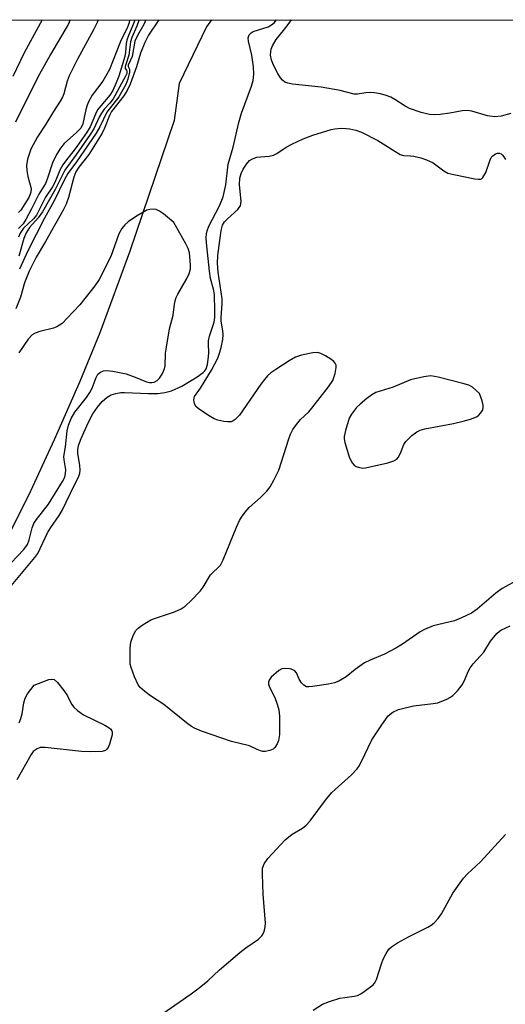
# Model space of a CAD drawing. Units: inches. Extents: x 1267762 to 1273762, y 501453 to 505453.
# Drawn here: x 1269177 to 1269290, y 505224 to 505453 of the extents above; entities that cross this region are included whole.
import ezdxf

# ---------------------------------------------------------------- set-up
doc = ezdxf.new("R2010")
doc.units = ezdxf.units.IN
doc.header["$MEASUREMENT"] = 0
for name, color, linetype in [('HYDRO-Single Line Stream', 4, 'Continuous'), ('NTRL-Trees', 3, 'Continuous'), ('Undefined', 1, 'Continuous')]:
    doc.layers.add(name, color=color, linetype=linetype)

msp = doc.modelspace()

# ---------------------------------------------------------------- linework, layer by layer
at = {"layer": 'HYDRO-Single Line Stream'}
msp.add_lwpolyline([(1269221.76, 505453.35), (1269220.62, 505451.72), (1269214.24, 505438.46), (1269213.04, 505429.85), (1269202.62, 505399.17), (1269195.74, 505380.29), (1269191.09, 505368.96), (1269185.1, 505355.36), (1269179.06, 505342.38), (1269174.03, 505332.3)], dxfattribs=at)
at = {"layer": 'NTRL-Trees'}
msp.add_lwpolyline([(1269156.38, 504500.72), (1269138, 504556.93), (1269135.21, 504617.24), (1269157.5, 504713.56), (1269151.26, 504814.63), (1269131.71, 504839.36), (1269103.59, 504874.92), (1269086.38, 504913.21), (1269069.2, 504927.99), (1269034.58, 504941.95), (1269007.25, 504991.74), (1268987.82, 505074.93), (1268984.86, 505125.73), (1268981.52, 505182.81), (1268972.64, 505268.03), (1268998.75, 505382.79), (1269034.29, 505453.37), (1269789.5, 505453.29)], dxfattribs=at)
at = {"layer": 'Undefined'}
for points, elevation in [([(1269173.2, 505319.02), (1269180.59, 505327.87), (1269181.27, 505328.81), (1269183.53, 505333.69), (1269184.3, 505334.91), (1269186.24, 505337.67), (1269186.94, 505338.84), (1269188.86, 505342.92), (1269190.85, 505346.87), (1269191.06, 505347.58), (1269191.13, 505348.25), (1269191.04, 505349.39), (1269190.56, 505352.23), (1269190.57, 505353.01), (1269190.78, 505354.05), (1269191.36, 505355.69), (1269192.99, 505359.31), (1269194.08, 505361.4), (1269195.14, 505362.99), (1269196.23, 505364.3), (1269197.44, 505365.34), (1269198.38, 505365.86), (1269199.49, 505366.19), (1269200.64, 505366.38), (1269201.49, 505366.41), (1269207.07, 505366.19), (1269209.27, 505366.18), (1269210.89, 505366.37), (1269212.48, 505366.78), (1269214.82, 505367.85), (1269218.44, 505370.07), (1269219.84, 505371.06), (1269220.24, 505371.44), (1269220.55, 505371.9), (1269220.87, 505372.96), (1269221.11, 505374.69), (1269221.16, 505375.73), (1269221.06, 505377.68), (1269221.1, 505378.46), (1269221.34, 505379.52), (1269222.39, 505382.78), (1269222.54, 505383.86), (1269222.57, 505385.51), (1269222.51, 505389.27), (1269222.28, 505390.52), (1269221.58, 505393), (1269221.3, 505394.67), (1269220.6, 505401.34), (1269220.54, 505402.48), (1269220.61, 505403.44), (1269220.77, 505404.12), (1269221.18, 505405.19), (1269223.67, 505409.93), (1269224.51, 505412.05), (1269225.12, 505414.81), (1269225.7, 505419.68), (1269226.82, 505423.65), (1269228.14, 505429.38), (1269228.77, 505431.57), (1269231.08, 505437.89), (1269231.49, 505439.22), (1269231.66, 505440.66), (1269231.57, 505442.37), (1269231.21, 505445.1), (1269230.39, 505448.35), (1269230.36, 505449.16), (1269230.59, 505449.81), (1269231.06, 505450.31), (1269231.54, 505450.59), (1269234.98, 505451.67), (1269235.8, 505452.14), (1269236.37, 505452.64), (1269236.98, 505453.35)], 290), ([(1269182.24, 505453.35), (1269178.09, 505445.62), (1269175.4, 505440.13)], 304), ([(1269188.79, 505453.35), (1269188.31, 505452.26), (1269184.2, 505445.22), (1269181.67, 505440.69), (1269177.8, 505433.1), (1269176.04, 505429.48)], 302), ([(1269209.5, 505453.35), (1269207.11, 505449.76), (1269206.23, 505448.05), (1269205.2, 505445.57), (1269204.25, 505442.38), (1269202.77, 505438.33), (1269202.12, 505436.88), (1269201.29, 505435.59), (1269198.44, 505431.94), (1269197.98, 505431.02), (1269196.83, 505428.06), (1269196.23, 505426.92), (1269193.12, 505421.93), (1269190.8, 505418.98), (1269190.09, 505417.85), (1269189.67, 505416.67), (1269188.41, 505411.88), (1269187.85, 505410.35), (1269187.13, 505408.93), (1269183.05, 505401.62), (1269180.84, 505397.93), (1269179.24, 505394.74), (1269178.16, 505391.99), (1269177.19, 505388.67), (1269176.11, 505385.89)], 290), ([(1269203.85, 505453.35), (1269203.48, 505452.21), (1269202.38, 505449.65), (1269202, 505448.6), (1269201.85, 505447.78), (1269201.71, 505445.81), (1269201.56, 505444.76), (1269200.17, 505440.21), (1269199.55, 505438.62), (1269198.72, 505436.88), (1269198.05, 505435.73), (1269195.92, 505433.3), (1269195.21, 505432.36), (1269194.69, 505431.34), (1269193.46, 505428.4), (1269192.63, 505426.95), (1269189.96, 505423.21), (1269187.67, 505420.35), (1269187.06, 505419.49), (1269186.5, 505418.41), (1269185.22, 505415.42), (1269184.64, 505414.41), (1269183.02, 505411.99), (1269180.94, 505407.74), (1269180.27, 505406.91), (1269177.91, 505404.7), (1269177.15, 505403.6), (1269176.75, 505402.62)], 296), ([(1269195.33, 505453.35), (1269195.1, 505452.75), (1269194.23, 505451.01), (1269190.49, 505444.17), (1269188.57, 505440.3), (1269188.1, 505439.06), (1269187.3, 505436.11), (1269187.01, 505435.31), (1269186.48, 505434.33), (1269184.94, 505431.98), (1269183.15, 505429.01), (1269181.14, 505426.05), (1269179.64, 505423.18), (1269178.82, 505420.84), (1269178.6, 505419.34), (1269178.68, 505418.2), (1269178.91, 505416.78), (1269179.66, 505414.02), (1269179.64, 505413.12), (1269179.5, 505412.65), (1269179.12, 505411.88), (1269177.25, 505408.94), (1269176.76, 505408.4)], 300), ([(1269202.68, 505453.35), (1269202.57, 505452.65), (1269202.16, 505451.59), (1269200.52, 505448.25), (1269197.95, 505441.72), (1269196.45, 505439.04), (1269193.95, 505435.73), (1269193.06, 505434.23), (1269192.73, 505433.43), (1269192.42, 505432.38), (1269191.72, 505429.05), (1269191.27, 505428.09), (1269190.3, 505427.05), (1269187.4, 505424.51), (1269186.51, 505423.36), (1269185.57, 505421.92), (1269184.67, 505420.01), (1269183.45, 505416.17), (1269183.03, 505415.17), (1269181.45, 505412.68), (1269179.8, 505409.22), (1269178.46, 505406.74), (1269177.81, 505405.78), (1269176.77, 505404.63)], 298), ([(1269204.9, 505453.35), (1269204.85, 505453.2), (1269204.35, 505451.84), (1269203.22, 505449.25), (1269202.89, 505448.22), (1269202.48, 505445.12), (1269201.62, 505442.48), (1269201.64, 505441.99), (1269201.96, 505441.62), (1269202.05, 505441.39), (1269202, 505440.85), (1269201.73, 505440.17), (1269198.84, 505434.87), (1269198.09, 505433.9), (1269196.75, 505432.48), (1269196.1, 505431.58), (1269195.56, 505430.6), (1269194.3, 505427.91), (1269193.5, 505426.55), (1269190.28, 505421.96), (1269187.54, 505418.24), (1269185.31, 505413.76), (1269182.34, 505408.53), (1269181.33, 505407.16), (1269179.34, 505404.86), (1269178.55, 505403.64), (1269177.98, 505402.31), (1269176.79, 505398.23)], 294), ([(1269206.44, 505453.35), (1269205.97, 505452.24), (1269204.48, 505449.65), (1269203.91, 505448.35), (1269203.25, 505444.77), (1269202.34, 505442.79), (1269202.31, 505442.48), (1269202.68, 505441.83), (1269202.66, 505441.15), (1269202.28, 505439.53), (1269201.75, 505438.26), (1269200.12, 505435.41), (1269197.35, 505431.76), (1269195.73, 505428.37), (1269194.9, 505426.93), (1269190.27, 505420.19), (1269188.29, 505417.46), (1269187.45, 505416.07), (1269185.05, 505411.09), (1269182.78, 505407.06), (1269178.9, 505399.45), (1269176.99, 505395.14)], 292), ([(1269291.6, 505431.48), (1269289.35, 505430.85), (1269287.92, 505430.71), (1269286.19, 505430.96), (1269282.55, 505432), (1269281.43, 505432.19), (1269280.27, 505432.1), (1269277.37, 505431.55), (1269275.16, 505431.26), (1269273.78, 505431.18), (1269272.63, 505431.28), (1269270.7, 505431.75), (1269268.02, 505432.64), (1269266.98, 505433.16), (1269264.6, 505434.72), (1269263.61, 505435.27), (1269262.57, 505435.7), (1269261.19, 505436.06), (1269259.78, 505436.33), (1269258.93, 505436.41), (1269257.76, 505436.33), (1269255.84, 505436.02), (1269255.05, 505436.02), (1269251.78, 505436.82), (1269247.39, 505437.62), (1269240.7, 505438.35), (1269239.6, 505438.55), (1269238.91, 505438.8), (1269238.33, 505439.23), (1269237.85, 505439.81), (1269237.25, 505440.81), (1269236.19, 505442.9), (1269235.77, 505443.97), (1269235.56, 505445.07), (1269235.6, 505445.91), (1269235.73, 505446.46), (1269236.04, 505447.25), (1269236.89, 505448.74), (1269238.6, 505450.82), (1269239.91, 505452.58), (1269240.42, 505453.35)], 292), ([(1269293.6, 505322.82), (1269289.57, 505320.63), (1269288.16, 505319.6), (1269283.8, 505315.85), (1269282.43, 505314.91), (1269280.09, 505313.8), (1269278.5, 505313.16), (1269273.52, 505311.93), (1269271.5, 505311.12), (1269270.5, 505310.53), (1269266.34, 505307.67), (1269264.83, 505306.73), (1269262.18, 505305.38), (1269258.78, 505303.95), (1269257.51, 505303.29), (1269255.31, 505301.78), (1269253.2, 505300.05), (1269251.52, 505299.03), (1269250.47, 505298.64), (1269249.06, 505298.36), (1269245.33, 505297.78), (1269244.5, 505297.72), (1269243.98, 505297.76), (1269243.33, 505298.09), (1269242.81, 505298.65), (1269242.22, 505299.55), (1269241.6, 505301.01), (1269241.14, 505301.55), (1269240.14, 505301.91), (1269239.01, 505302.04), (1269238.19, 505301.94), (1269237.46, 505301.54), (1269235.73, 505299.95), (1269235.23, 505299.31), (1269235.05, 505298.85), (1269235.07, 505298.38), (1269235.22, 505297.88), (1269236.61, 505295.04), (1269237.12, 505293.7), (1269237.49, 505292.33), (1269237.63, 505290.86), (1269237.61, 505286.64), (1269237.44, 505285.18), (1269237.13, 505284.42), (1269236.53, 505283.54), (1269236.15, 505283.19), (1269235.41, 505282.87), (1269234.3, 505282.67), (1269233.74, 505282.67), (1269233.19, 505282.77), (1269232.4, 505283.09), (1269230.67, 505283.99), (1269226.42, 505285.01), (1269219.47, 505287.42), (1269217.84, 505288.06), (1269217.09, 505288.49), (1269215.93, 505289.34), (1269210.62, 505293.64), (1269207.55, 505295.64), (1269206.2, 505296.61), (1269205.16, 505297.54), (1269204.67, 505298.22), (1269203.83, 505300.05), (1269203, 505302.21), (1269202.82, 505303.04), (1269202.77, 505304.17), (1269202.83, 505306.73), (1269202.98, 505308.13), (1269203.42, 505309.5), (1269204.07, 505310.77), (1269204.65, 505311.4), (1269205.6, 505312.11), (1269207.65, 505313.33), (1269208.72, 505313.75), (1269213.11, 505315.19), (1269214.69, 505315.93), (1269215.64, 505316.58), (1269217.11, 505317.97), (1269219.13, 505320.05), (1269219.82, 505320.97), (1269221.58, 505323.88), (1269223.84, 505326.1), (1269224.53, 505327.38), (1269227.62, 505334.99), (1269228.32, 505336.54), (1269228.75, 505337.28), (1269229.61, 505338.44), (1269230.57, 505339.53), (1269233.24, 505341.89), (1269234.68, 505343.34), (1269235.49, 505344.42), (1269236.36, 505345.93), (1269237.48, 505348.3), (1269239.82, 505355.59), (1269240.25, 505356.69), (1269240.79, 505357.73), (1269241.64, 505358.95), (1269242.56, 505360.1), (1269244.46, 505361.89), (1269245.22, 505362.74), (1269249.09, 505367.72), (1269250.07, 505369.21), (1269250.62, 505370.86), (1269250.87, 505372.25), (1269250.85, 505372.77), (1269250.67, 505373.22), (1269250.31, 505373.61), (1269249.63, 505374.14), (1269248.37, 505374.96), (1269247.33, 505375.52), (1269246.52, 505375.72), (1269245.39, 505375.63), (1269242.79, 505375.07), (1269241.41, 505374.62), (1269239.92, 505373.79), (1269236.8, 505371.78), (1269235.64, 505370.96), (1269234.87, 505370.29), (1269234.14, 505369.46), (1269233.28, 505368.3), (1269228.3, 505361.1), (1269227.31, 505360.09), (1269226.86, 505359.78), (1269226.38, 505359.58), (1269225.55, 505359.52), (1269224.67, 505359.62), (1269223.22, 505359.94), (1269222.39, 505360.25), (1269221.1, 505360.99), (1269218.87, 505362.48), (1269218.23, 505363.05), (1269217.82, 505363.72), (1269217.62, 505364.72), (1269217.78, 505365.43), (1269219.2, 505367.38), (1269221.8, 505371.6), (1269223.22, 505374.44), (1269223.75, 505375.77), (1269224.06, 505376.87), (1269224.41, 505378.79), (1269224.5, 505379.91), (1269224.45, 505380.78), (1269224.06, 505383.02), (1269224, 505383.88), (1269224.25, 505387.11), (1269224.26, 505388.22), (1269223.31, 505394.49), (1269223.16, 505396.55), (1269223.27, 505398.39), (1269224.02, 505404.21), (1269224.33, 505405.4), (1269224.8, 505406.2), (1269225.48, 505406.94), (1269227.91, 505409.1), (1269228.27, 505409.52), (1269228.54, 505409.98), (1269228.66, 505410.49), (1269228.67, 505411.05), (1269228.32, 505414.82), (1269228.39, 505416.42), (1269228.68, 505417.45), (1269229.15, 505418.47), (1269229.91, 505419.67), (1269230.66, 505420.49), (1269231.35, 505420.93), (1269232.38, 505421.28), (1269233.21, 505421.41), (1269235.26, 505421.54), (1269236.25, 505421.78), (1269236.99, 505422.15), (1269239.23, 505423.63), (1269240.53, 505424.33), (1269243.2, 505425.61), (1269245.39, 505426.44), (1269249.73, 505427.76), (1269250.58, 505427.92), (1269252.06, 505428.03), (1269253.24, 505428.02), (1269254.08, 505427.92), (1269255.44, 505427.6), (1269256.77, 505427.15), (1269260.6, 505425.21), (1269265.81, 505421.94), (1269266.57, 505421.71), (1269268.21, 505421.64), (1269269.02, 505421.52), (1269270.65, 505421.11), (1269271.98, 505420.66), (1269273.49, 505419.95), (1269275.96, 505418.13), (1269276.92, 505417.6), (1269278.32, 505417.22), (1269283.22, 505416.24), (1269284.05, 505416.15), (1269284.55, 505416.2), (1269284.77, 505416.27), (1269285.13, 505416.57), (1269285.81, 505417.73), (1269286.73, 505420.48), (1269287.08, 505421.23), (1269287.42, 505421.64), (1269288.07, 505422.06), (1269288.55, 505422.21), (1269288.98, 505422.2), (1269289.36, 505422.05), (1269289.7, 505421.78), (1269290, 505421.41), (1269290.38, 505420.73)], 292), ([(1269174.99, 505326.63), (1269177.96, 505329.79), (1269178.82, 505330.97), (1269179.25, 505331.99), (1269179.92, 505334.81), (1269180.33, 505335.87), (1269180.95, 505336.79), (1269183.76, 505340.34), (1269186.99, 505345.61), (1269187.53, 505346.66), (1269187.74, 505347.51), (1269187.77, 505348.33), (1269187.37, 505350.71), (1269187.33, 505351.45), (1269187.67, 505353.68), (1269188.09, 505357.44), (1269188.38, 505358.74), (1269189.05, 505360.31), (1269189.86, 505361.81), (1269192.64, 505365.26), (1269193.41, 505366.37), (1269193.91, 505367.43), (1269194.86, 505369.92), (1269195.27, 505370.66), (1269195.84, 505371.17), (1269196.55, 505371.46), (1269197.35, 505371.53), (1269198.77, 505371.37), (1269201.87, 505370.74), (1269203.99, 505370.01), (1269206.63, 505368.9), (1269207.34, 505368.73), (1269207.85, 505368.71), (1269208.39, 505368.8), (1269209.11, 505369.17), (1269209.65, 505369.76), (1269210.23, 505370.71), (1269210.71, 505371.73), (1269210.94, 505372.52), (1269211.08, 505375.56), (1269211.26, 505377), (1269212.01, 505381.28), (1269212.86, 505384.41), (1269213.15, 505387), (1269213.3, 505387.79), (1269213.54, 505388.53), (1269213.9, 505389.31), (1269215.92, 505392.86), (1269216.57, 505394.15), (1269216.84, 505395.16), (1269216.85, 505396.23), (1269216.61, 505398.94), (1269216.3, 505400.01), (1269215.78, 505401.08), (1269212.99, 505406.05), (1269210.55, 505408.07), (1269209.63, 505408.73), (1269208.9, 505409.09), (1269208.14, 505409.19), (1269207.36, 505409.12), (1269206.7, 505408.92), (1269204.26, 505407.52), (1269202.36, 505406.22), (1269201.55, 505405.48), (1269200.83, 505404.67), (1269200.17, 505403.41), (1269198.25, 505398.15), (1269195.55, 505392.72), (1269194.53, 505391.27), (1269191.03, 505386.86), (1269188.13, 505383.7), (1269186.91, 505382.51), (1269185.68, 505381.7), (1269184.87, 505381.39), (1269181.72, 505380.6), (1269180.62, 505380.24), (1269179.91, 505379.83), (1269179.01, 505378.85), (1269176.78, 505375.67)], 288), ([(1269208.67, 505220.28), (1269217.07, 505226.14), (1269218.93, 505227.52), (1269220.94, 505229.15), (1269223.65, 505231.72), (1269228.37, 505235.72), (1269229.77, 505236.81), (1269232.73, 505238.86), (1269233.56, 505239.66), (1269233.89, 505240.22), (1269234.14, 505240.94), (1269234.32, 505241.73), (1269234.41, 505242.58), (1269233.87, 505249.35), (1269233.65, 505254), (1269233.71, 505255.43), (1269234.09, 505256.47), (1269234.91, 505257.64), (1269238.94, 505262.06), (1269240.59, 505263.32), (1269242.98, 505264.77), (1269243.85, 505265.44), (1269244.77, 505266.5), (1269248.39, 505271.28), (1269249.84, 505273.06), (1269254.44, 505277.22), (1269255.68, 505278.48), (1269256.17, 505279.17), (1269256.72, 505280.15), (1269259.2, 505285.4), (1269261.49, 505288.89), (1269263.03, 505290.96), (1269264.08, 505291.85), (1269265.41, 505292.42), (1269268.89, 505293.28), (1269273.47, 505293.81), (1269274.59, 505294.01), (1269276.69, 505294.86), (1269277.43, 505295.25), (1269278.13, 505295.74), (1269279.16, 505296.8), (1269280.27, 505298.19), (1269280.8, 505299.19), (1269281.65, 505301.28), (1269282.14, 505302.16), (1269282.84, 505303.06), (1269285.33, 505305.84), (1269286.92, 505308.35), (1269288.33, 505310.14), (1269288.95, 505310.7), (1269289.42, 505310.99), (1269291.5, 505311.93)], 292), ([(1269176.86, 505289.29), (1269177.32, 505290.31), (1269177.58, 505291.41), (1269177.99, 505293.96), (1269178.29, 505295.05), (1269178.86, 505296.07), (1269180.41, 505298.1), (1269183.85, 505299.45), (1269184.58, 505299.55), (1269185.03, 505299.41), (1269185.84, 505298.7), (1269187.33, 505296.87), (1269188.17, 505295.66), (1269189.14, 505293.67), (1269189.66, 505293.01), (1269190.48, 505292.23), (1269191.87, 505291.23), (1269196.87, 505288.77), (1269197.86, 505288.2), (1269198.27, 505287.87), (1269198.54, 505287.47), (1269198.59, 505287.25), (1269198.56, 505286.5), (1269197.96, 505284.32), (1269197.65, 505283.56), (1269197.38, 505283.15), (1269197.01, 505282.86), (1269196.28, 505282.67), (1269193.47, 505282.56), (1269191.44, 505282.64), (1269182.94, 505283.61), (1269181.81, 505283.56), (1269181.07, 505283.27), (1269180.19, 505282.64), (1269179.66, 505281.96), (1269176.32, 505276.02)], 292), ([(1269245.54, 505222.33), (1269247.72, 505223.68), (1269249.31, 505224.3), (1269251.76, 505225.06), (1269252.87, 505225.28), (1269255.07, 505225.56), (1269255.86, 505225.75), (1269256.65, 505226.14), (1269257.4, 505226.62), (1269259.52, 505228.24), (1269259.89, 505228.67), (1269260.29, 505229.43), (1269261.43, 505233.11), (1269261.85, 505234.22), (1269262.53, 505235.55), (1269263.18, 505236.52), (1269263.79, 505237.1), (1269265.22, 505238), (1269267.72, 505239.39), (1269272.29, 505241.65), (1269273.06, 505242.1), (1269273.71, 505242.64), (1269274.64, 505243.68), (1269275.48, 505244.79), (1269278.11, 505249.62), (1269280.59, 505253.08), (1269281.53, 505254.1), (1269284.55, 505256.91), (1269290.4, 505263.29)], 294)]:
    msp.add_lwpolyline(points, dxfattribs=dict(at, elevation=elevation))
at = {"layer": 'Undefined', "elevation": 292}
msp.add_lwpolyline([(1269272.99, 505370.29), (1269271.31, 505370.07), (1269268.24, 505369.33), (1269264.19, 505367.6), (1269260.16, 505366.39), (1269259.17, 505365.83), (1269258.02, 505364.97), (1269256.45, 505363.68), (1269255.65, 505362.88), (1269254.45, 505361.35), (1269253.9, 505360.37), (1269253.02, 505357.54), (1269252.75, 505356.11), (1269252.76, 505355.55), (1269252.92, 505354.72), (1269253.94, 505351.4), (1269254.5, 505350.1), (1269255.09, 505349.42), (1269255.54, 505349.14), (1269256.31, 505348.88), (1269257.12, 505348.76), (1269257.69, 505348.79), (1269262.92, 505350.02), (1269264.32, 505350.43), (1269265.02, 505350.83), (1269265.36, 505351.23), (1269265.86, 505352.24), (1269266.65, 505354.27), (1269267.1, 505354.95), (1269268.54, 505356.37), (1269269.69, 505357.25), (1269270.46, 505357.59), (1269271.59, 505357.88), (1269278.22, 505359.14), (1269280.52, 505359.67), (1269282.23, 505360.21), (1269283.61, 505360.75), (1269284.09, 505361.05), (1269284.65, 505361.65), (1269285.06, 505362.37), (1269285.21, 505362.88), (1269285.2, 505363.41), (1269284.94, 505364.43), (1269284.3, 505366.14), (1269282.67, 505367.63), (1269281.82, 505368.08), (1269280.42, 505368.5), (1269274.71, 505370)], close=True, dxfattribs=at)

doc.saveas('drawing.dxf')
